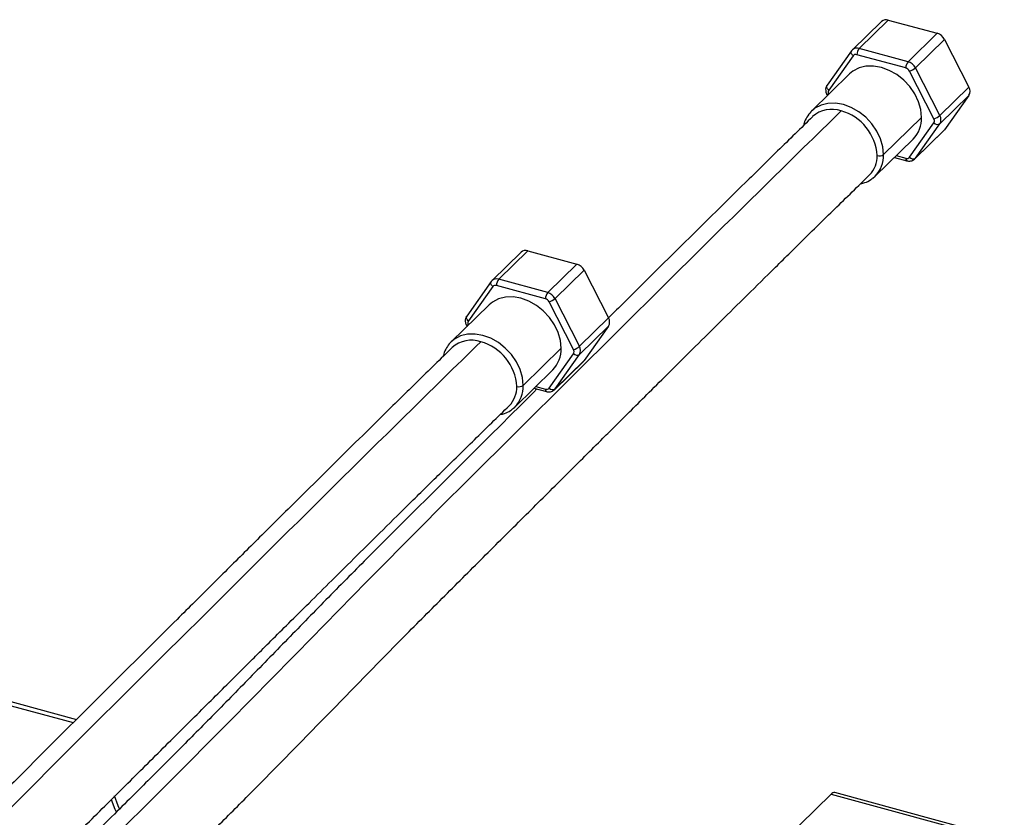
# Paper-space layout '_Trimetric' of a CAD drawing. Units: millimetres. Extents: x -336 to 336, y -173 to 313.
# Drawn here: x 51 to 256, y 147 to 313 of the extents above; entities that cross this region are included whole.
import ezdxf

# ---------------------------------------------------------------- set-up
doc = ezdxf.new("R2010")
doc.units = ezdxf.units.MM

psp = doc.layouts.new('_Trimetric')

# ---------------------------------------------------------------- linework, layer by layer
at = {"color": 7, "linetype": 'Continuous', "lineweight": 25}
for p, q in [((230.58, 312.88), (224.51, 306.96)), ((225.91, 307.24), (231.98, 313.16)), ((231.98, 313.16), (242.19, 310.39)), ((242.19, 310.39), (236.12, 304.47)), ((243.72, 309.11), (237.65, 303.19)), ((243.72, 309.11), (248.83, 299.15)), ((224.33, 306.74), (219.22, 299.56)), ((224.33, 306.74), (224.38, 306.8)), ((236.12, 304.47), (225.91, 307.24)), ((224.68, 305.71), (219.57, 298.52)), ((235.65, 303.15), (225.44, 305.93)), ((241.53, 292.56), (236.42, 302.52)), ((242.76, 293.23), (237.65, 303.19)), ((223.91, 301.91), (215.98, 294.17)), ((248.83, 299.15), (242.76, 293.23)), ((219.15, 297.67), (219.29, 297.39)), ((248.83, 297.44), (242.76, 291.52)), ((248.83, 297.44), (243.72, 290.26)), ((216.46, 294.58), (215.98, 294.17)), ((231.02, 285.08), (238.95, 292.83)), ((236.42, 284.52), (241.53, 291.7)), ((237.52, 284.18), (243.58, 290.1)), ((237.65, 284.33), (242.76, 291.52)), ((237.65, 284.33), (243.72, 290.26)), ((229.25, 280.57), (237.18, 288.31)), ((233.27, 284.49), (235.86, 283.79)), ((233.63, 284.85), (235.65, 284.3)), ((235.83, 283.8), (235.86, 283.79)), ((237.45, 284.12), (237.52, 284.18)), ((228.77, 280.15), (229.25, 280.57)), ((155.35, 264.69), (149.28, 258.77)), ((150.68, 259.06), (156.74, 264.98)), ((156.74, 264.98), (166.96, 262.2)), ((166.96, 262.2), (160.89, 256.28)), ((160.89, 256.28), (150.68, 259.06)), ((168.49, 260.93), (162.42, 255.01)), ((168.49, 260.93), (173.59, 250.97)), ((149.1, 258.56), (143.99, 251.37)), ((149.44, 257.52), (144.34, 250.34)), ((149.1, 258.56), (149.14, 258.62)), ((160.42, 254.97), (150.21, 257.74)), ((167.53, 245.05), (162.42, 255.01)), ((148.68, 253.73), (140.75, 245.98)), ((166.29, 244.37), (161.19, 254.33)), ((173.59, 250.97), (167.53, 245.05)), ((143.91, 249.48), (144.05, 249.21)), ((173.59, 249.25), (167.53, 243.33)), ((173.59, 249.25), (168.49, 242.07)), ((141.23, 246.4), (140.75, 245.98)), ((155.78, 236.9), (163.72, 244.64)), ((161.19, 236.33), (166.29, 243.51)), ((162.42, 236.15), (167.53, 243.33)), ((162.29, 235.99), (168.35, 241.91)), ((162.42, 236.15), (168.49, 242.07)), ((154.02, 232.38), (161.95, 240.13)), ((158.4, 236.66), (160.42, 236.11)), ((158.03, 236.31), (160.63, 235.6)), ((160.6, 235.61), (160.63, 235.6)), ((162.22, 235.93), (162.29, 235.99)), ((153.54, 231.97), (154.02, 232.38)), ((-93.23, 208.64), (61.85, 166.49)), ((-92.53, 209.32), (62.54, 167.18)), ((198.26, 130.29), (220.05, 151.56)), ((220.05, 151.56), (255.43, 141.95)), ((256.21, 142.27), (220.84, 151.88))]:
    psp.add_line(p, q, dxfattribs=at)
at = {"color": 7, "linetype": 'Continuous', "lineweight": 25, "flags": 128}
for points in [[(224.68, 305.71), (224.53, 305.84), (224.42, 305.99), (224.33, 306.14), (224.27, 306.29), (224.25, 306.44), (224.26, 306.58), (224.3, 306.7), (224.33, 306.74)], [(224.51, 306.96), (224.5, 306.95), (224.38, 306.8)], [(238.95, 292.83), (238.79, 294.46), (238.31, 296.12), (237.53, 297.74), (236.49, 299.26), (235.22, 300.61), (233.76, 301.76), (232.19, 302.65), (230.55, 303.26), (228.91, 303.54), (227.33, 303.51), (225.88, 303.15), (224.61, 302.48), (223.91, 301.91)], [(219.57, 298.52), (219.43, 298.66), (219.31, 298.8), (219.22, 298.95), (219.16, 299.11), (219.14, 299.26), (219.15, 299.39), (219.19, 299.52), (219.22, 299.56)], [(219.57, 297.67), (219.43, 297.63), (219.31, 297.62), (219.22, 297.62), (219.16, 297.64), (219.15, 297.67)], [(231.02, 285.08), (230.85, 286.72), (230.38, 288.37), (229.6, 289.99), (228.55, 291.51), (227.28, 292.87), (225.83, 294.02), (224.25, 294.91), (222.61, 295.51), (220.97, 295.8), (219.4, 295.77), (217.95, 295.41), (216.67, 294.74), (216.46, 294.58)], [(243.72, 290.26), (243.59, 290.1), (243.58, 290.1)], [(237.52, 284.18), (237.52, 284.18), (237.65, 284.33)], [(149.44, 257.52), (149.3, 257.66), (149.19, 257.8), (149.1, 257.95), (149.04, 258.11), (149.01, 258.25), (149.02, 258.39), (149.07, 258.51), (149.1, 258.56)], [(149.28, 258.77), (149.27, 258.77), (149.14, 258.62)], [(163.72, 244.64), (163.56, 246.28), (163.08, 247.93), (162.3, 249.55), (161.26, 251.07), (159.98, 252.43), (158.53, 253.58), (156.96, 254.47), (155.32, 255.07), (153.68, 255.36), (152.1, 255.32), (150.65, 254.97), (149.38, 254.3), (148.68, 253.73)], [(144.34, 250.34), (144.2, 250.47), (144.08, 250.62), (143.99, 250.77), (143.93, 250.92), (143.91, 251.07), (143.92, 251.21), (143.96, 251.33), (143.99, 251.37)], [(144.34, 249.48), (144.2, 249.45), (144.08, 249.43), (143.99, 249.44), (143.93, 249.46), (143.91, 249.48)], [(155.78, 236.9), (155.62, 238.53), (155.14, 240.19), (154.37, 241.81), (153.32, 243.33), (152.05, 244.69), (150.6, 245.83), (149.02, 246.72), (147.38, 247.33), (145.74, 247.62), (144.17, 247.58), (142.71, 247.22), (141.44, 246.56), (141.23, 246.4)], [(168.49, 242.07), (168.36, 241.92), (168.35, 241.91)], [(162.29, 235.99), (162.29, 236), (162.42, 236.15)], [(69.79, 150.48), (70.53, 148.44), (70.78, 147.85)], [(71.49, 148.53), (71.23, 149.12), (70.48, 151.19)]]:
    psp.add_lwpolyline(points, dxfattribs=at)
at = {"color": 7, "linetype": 'Continuous', "lineweight": 25}
for centre, radius, start, end in [((231.53, 311.78), 1.45, 72.0009, 130.9091), ((241.47, 307.97), 2.52, 27.0049, 73.519), ((225.45, 305.91), 1.41, 71.0854, 131.8246), ((227.49, 305.94), 2.04, 140.5129, 180.3434), ((225.21, 305.28), 0.688, 70.6463, 141.4635), ((237.7, 303.17), 2.04, 140.5129, 180.3434), ((235.4, 302.05), 2.52, 27.0049, 73.519), ((235.3, 301.94), 1.26, 27.0049, 73.519), ((235.46, 305.72), 3.35, 286.6116, 310.8661), ((220.28, 298.1), 0.832, 148.9842, 211.0158), ((247.4, 298.3), 1.66, 328.9842, 31.0158), ((220.21, 288.53), 6, 71.1172, 131.9093), ((219.36, 284.26), 10.32, 3.3916, 74.3341), ((232.82, 292.62), 6.13, 315.3545, 1.9113), ((240.57, 295.76), 3.35, 286.6116, 310.8661), ((240.81, 292.13), 0.832, 328.9842, 31.0158), ((241.33, 292.38), 1.66, 328.9842, 31.0158), ((242.25, 292.37), 0.991, 222.6839, 300.5871), ((224.18, 284.69), 5.49, 315.4811, 1.9076), ((224.89, 284.88), 6.13, 315.3545, 1.9113), ((230.12, 286.34), 1.54, 252.696, 305.3989), ((236.17, 284.2), 0.521, 168.8964, 229.7523), ((235.88, 284.94), 0.688, 250.6463, 321.4635), ((237.15, 285.19), 0.991, 222.6839, 300.5871), ((156.3, 263.6), 1.45, 72.0009, 130.9091), ((166.24, 259.78), 2.52, 27.0049, 73.519), ((150.22, 257.72), 1.41, 71.0854, 131.8246), ((152.25, 257.76), 2.04, 140.5129, 180.3434), ((149.98, 257.09), 0.688, 70.6463, 141.4635), ((162.47, 254.98), 2.04, 140.5129, 180.3434), ((160.06, 253.76), 1.26, 27.0049, 73.519), ((160.17, 253.86), 2.52, 27.0049, 73.519), ((160.23, 257.54), 3.35, 286.6116, 310.8661), ((172.17, 250.11), 1.66, 328.9842, 31.0158), ((145.05, 249.91), 0.832, 148.9842, 211.0158), ((144.98, 240.34), 6, 71.1172, 131.9093), ((144.13, 236.07), 10.32, 3.3916, 74.3341), ((157.59, 244.44), 6.13, 315.3545, 1.9113), ((165.34, 247.58), 3.35, 286.6116, 310.8661), ((166.1, 244.19), 1.66, 328.9842, 31.0158), ((165.58, 243.94), 0.832, 328.9842, 31.0158), ((167.02, 244.19), 0.991, 222.6839, 300.5871), ((148.95, 236.5), 5.49, 315.4811, 1.9076), ((149.65, 236.69), 6.13, 315.3545, 1.9113), ((154.89, 238.16), 1.54, 252.696, 305.3989), ((160.93, 236.01), 0.521, 168.8964, 229.7523), ((160.65, 236.76), 0.688, 250.6463, 321.4635), ((161.92, 237), 0.991, 222.6839, 300.5871), ((220.71, 151.08), 0.811, 80.7318, 143.9675)]:
    psp.add_arc(centre, radius, start, end, dxfattribs=at)
for points, knots in [([(219.22, 299.56), (219.13, 299.39), (218.93, 299.05), (218.89, 298.41), (219.01, 297.94), (219.13, 297.69), (219.15, 297.67)], [0, 0, 0, 0, 0.290806, 0.597431, 0.955368, 1, 1, 1, 1]), ([(35.11, 108.22), (42.76, 115.67), (58.2, 130.72), (81.42, 153.51), (104.83, 177.17), (130.87, 203.94), (159.56, 232.29), (190.85, 263.5), (211.71, 283.96), (222.15, 294.2)], [0, 0, 0, 0, 0.122622, 0.247623, 0.372518, 0.498106, 0.665434, 0.832666, 1, 1, 1, 1]), ([(216.52, 294.59), (216.27, 294.4), (215.67, 293.94), (214.97, 292.92), (214.48, 291.95), (214.36, 291.32), (214.33, 291.16)], [0, 0, 0, 0, 0.223288, 0.555246, 0.886639, 1, 1, 1, 1]), ([(216.2, 292.99), (213.76, 290.6), (209.08, 286.02), (202.33, 279.4), (196.15, 273.32), (190.54, 267.78), (185.5, 262.79), (181.02, 258.35), (177.11, 254.48), (174.7, 252.08), (173.59, 250.98)], [0, 0, 0, 0, 0.171558, 0.329827, 0.474806, 0.606494, 0.72489, 0.829996, 0.921813, 1, 1, 1, 1]), ([(235.83, 283.8), (235.97, 283.77), (236.25, 283.7), (236.69, 283.73), (237.11, 283.87), (237.35, 284.04), (237.46, 284.12)], [0, 0, 0, 0, 0.235659, 0.486262, 0.743939, 1, 1, 1, 1]), ([(42.56, 96.33), (44.31, 98.03), (48.32, 101.94), (54.38, 107.85), (60.56, 113.88), (66.17, 119.37), (71.21, 124.31), (75.69, 128.71), (79.72, 132.68), (83.44, 136.36), (87.06, 139.95), (90.66, 143.54), (94.3, 147.18), (100.45, 153.35), (109.12, 162.15), (120.27, 173.63), (130.55, 184.1), (139.95, 193.54), (148.45, 202.01), (156.77, 210.29), (164.76, 218.23), (170.84, 224.28), (175.32, 228.73), (178.53, 231.92), (182.24, 235.62), (186.48, 239.82), (191.22, 244.53), (196.37, 249.63), (201.91, 255.11), (207.8, 260.93), (214.16, 267.19), (220.97, 273.88), (225.67, 278.47), (228.09, 280.84)], [0, 0, 0, 0, 0.028296, 0.064682, 0.097973, 0.128189, 0.155345, 0.17945, 0.200509, 0.220372, 0.239559, 0.25894, 0.278516, 0.29829, 0.358214, 0.418497, 0.478701, 0.524668, 0.570661, 0.61621, 0.659338, 0.699819, 0.714537, 0.731775, 0.751803, 0.774621, 0.800228, 0.828623, 0.857947, 0.889748, 0.924025, 0.960776, 1, 1, 1, 1]), ([(226.22, 279.01), (226.51, 279.07), (227.28, 279.24), (228.13, 279.64), (228.59, 280.05), (228.71, 280.15)], [0, 0, 0, 0, 0.3205213, 0.8319344, 1, 1, 1, 1]), ([(143.99, 251.37), (143.9, 251.21), (143.7, 250.86), (143.66, 250.22), (143.78, 249.75), (143.9, 249.51), (143.91, 249.48)], [0, 0, 0, 0, 0.290806, 0.597431, 0.955368, 1, 1, 1, 1]), ([(140.97, 244.8), (138.53, 242.42), (133.85, 237.84), (127.1, 231.22), (120.92, 225.13), (115.31, 219.59), (110.27, 214.6), (105.79, 210.17), (101.76, 206.17), (98.04, 202.48), (94.42, 198.89), (90.82, 195.31), (87.19, 191.69), (81.05, 185.59), (72.4, 176.98), (61.24, 165.89), (50.92, 155.6), (41.49, 146.1), (32.97, 137.4), (24.64, 128.84), (16.67, 120.7), (10.61, 114.58), (6.15, 110.11), (2.95, 106.92), (-0.75, 103.23), (-4.97, 99.05), (-9.7, 94.38), (-14.84, 89.32), (-20.37, 83.9), (-26.27, 78.13), (-32.64, 71.91), (-38.74, 65.97), (-42.72, 62.08), (-44.42, 60.42)], [0, 0, 0, 0, 0.039403, 0.075754, 0.109052, 0.139297, 0.16649, 0.190631, 0.211719, 0.231609, 0.250831, 0.270243, 0.289844, 0.309635, 0.369554, 0.429821, 0.490126, 0.536229, 0.582353, 0.627964, 0.671065, 0.711487, 0.726172, 0.743363, 0.76334, 0.786105, 0.811664, 0.840027, 0.869348, 0.901187, 0.935558, 0.972485, 1, 1, 1, 1]), ([(-40.12, 60.03), (-32.47, 67.49), (-17.03, 82.53), (6.19, 105.32), (29.6, 128.99), (55.64, 155.76), (84.33, 184.1), (115.62, 215.31), (136.48, 235.78), (146.92, 246.01)], [0, 0, 0, 0, 0.122622, 0.247623, 0.372518, 0.498106, 0.665434, 0.832666, 1, 1, 1, 1]), ([(141.29, 246.4), (141.04, 246.22), (140.44, 245.75), (139.74, 244.74), (139.25, 243.77), (139.13, 243.13), (139.1, 242.97)], [0, 0, 0, 0, 0.223288, 0.555246, 0.886639, 1, 1, 1, 1]), ([(158.66, 236.14), (154.99, 232.49), (147.59, 225.13), (136.47, 214.08), (126.16, 203.79), (116.72, 194.28), (108.2, 185.59), (99.87, 177.03), (91.9, 168.89), (85.84, 162.77), (81.38, 158.3), (78.18, 155.1), (74.48, 151.42), (70.26, 147.24), (65.53, 142.56), (60.39, 137.51), (54.86, 132.08), (48.96, 126.32), (42.59, 120.1), (36.49, 114.15), (32.51, 110.27), (30.81, 108.61)], [0, 0, 0, 0, 0.086033, 0.173403, 0.260828, 0.327664, 0.394531, 0.460653, 0.523138, 0.581739, 0.603027, 0.627949, 0.65691, 0.689913, 0.726967, 0.768085, 0.810592, 0.856749, 0.906578, 0.960111, 1, 1, 1, 1]), ([(160.6, 235.61), (160.73, 235.58), (161.02, 235.51), (161.46, 235.55), (161.88, 235.68), (162.11, 235.85), (162.23, 235.94)], [0, 0, 0, 0, 0.2356587, 0.4862619, 0.7439388, 1, 1, 1, 1]), ([(-32.67, 48.14), (-30.92, 49.85), (-26.92, 53.75), (-20.85, 59.66), (-14.67, 65.7), (-9.06, 71.18), (-4.02, 76.12), (0.46, 80.52), (4.49, 84.49), (8.21, 88.18), (11.83, 91.77), (15.43, 95.36), (19.07, 98.99), (25.22, 105.17), (33.89, 113.97), (45.04, 125.44), (55.32, 135.91), (64.72, 145.35), (73.22, 153.83), (81.54, 162.1), (89.53, 170.04), (95.61, 176.09), (100.08, 180.54), (103.3, 183.74), (107.01, 187.43), (111.24, 191.63), (115.99, 196.34), (121.14, 201.45), (126.68, 206.92), (132.57, 212.74), (138.93, 219), (145.74, 225.7), (150.44, 230.29), (152.86, 232.65)], [0, 0, 0, 0, 0.028296, 0.064682, 0.097973, 0.128189, 0.155345, 0.17945, 0.200509, 0.220372, 0.239559, 0.25894, 0.278516, 0.29829, 0.358214, 0.418497, 0.478701, 0.524668, 0.570661, 0.61621, 0.659338, 0.699819, 0.714537, 0.731775, 0.751803, 0.774621, 0.800228, 0.828623, 0.857947, 0.889748, 0.924025, 0.960776, 1, 1, 1, 1]), ([(150.99, 230.82), (151.28, 230.88), (152.05, 231.05), (152.9, 231.46), (153.36, 231.86), (153.48, 231.96)], [0, 0, 0, 0, 0.320521, 0.831934, 1, 1, 1, 1])]:
    psp.add_open_spline(points, degree=3, knots=knots, dxfattribs=at)

doc.saveas('drawing.dxf')
